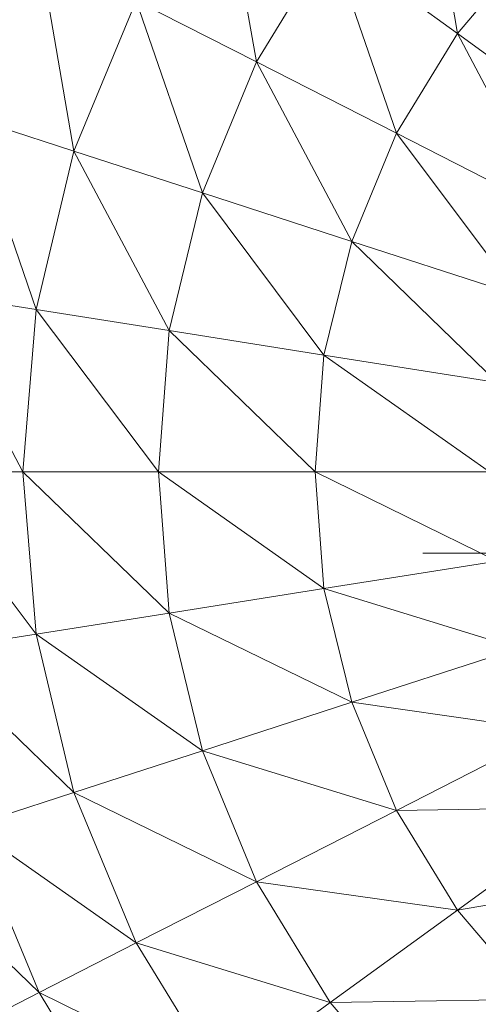
# Model space of a CAD drawing. Units: inches. Extents: x 10 to 6730, y 3 to 4755.
# Drawn here: x 866 to 883, y 2727 to 2764 of the extents above; entities that cross this region are included whole.
import ezdxf

# ---------------------------------------------------------------- set-up
doc = ezdxf.new("R2010")
doc.units = ezdxf.units.IN
doc.header["$MEASUREMENT"] = 0

# ---------------------------------------------------------------- blocks, each defined once
blk = doc.blocks.new('1_DWG-537533-Level 1')
at = {"lineweight": 9}
for p, q in [((-32024.1895, 1.6176), (-32024.3174, 2.3554)), ((-32024.9313, 1.5122), (-32025.0615, 2.2504)), ((-32024.6592, 1.9579), (-32024.9313, 1.5122)), ((-32024.415, 1.2494), (-32024.6592, 1.9579)), ((-32024.6592, 1.9579), (-32024.1895, 1.6176)), ((-32024.1895, 1.6176), (-32023.9104, 1.9459)), ((-32025.6057, 1.1831), (-32025.7336, 1.9215)), ((-32025.6057, 1.1831), (-32025.3754, 1.7382)), ((-32025.1313, 1.0293), (-32025.3754, 1.7382)), ((-32025.3754, 1.7382), (-32024.9313, 1.5122)), ((-32024.415, 1.2494), (-32024.1895, 1.6176)), ((-32023.8406, 0.9562), (-32024.1895, 1.6176)), ((-32023.6686, 1.2379), (-32024.1895, 1.6176)), ((-32025.1313, 1.0293), (-32024.9313, 1.5122)), ((-32024.415, 1.2494), (-32024.9313, 1.5122)), ((-32024.5801, 0.8504), (-32024.9313, 1.5122)), ((-32025.7452, 0.5989), (-32025.9894, 1.3079)), ((-32025.9894, 1.3079), (-32025.6057, 1.1831)), ((-32024.415, 1.2494), (-32024.5801, 0.8504)), ((-32023.9662, 0.6508), (-32024.415, 1.2494)), ((-32023.8406, 0.9562), (-32024.415, 1.2494)), ((-32025.7452, 0.5989), (-32025.6057, 1.1831)), ((-32025.2545, 0.5211), (-32025.6057, 1.1831)), ((-32025.1313, 1.0293), (-32025.6057, 1.1831)), ((-32025.2545, 0.5211), (-32025.1313, 1.0293)), ((-32024.6825, 0.4305), (-32025.1313, 1.0293)), ((-32025.1313, 1.0293), (-32024.5801, 0.8504)), ((-32024.6825, 0.4305), (-32024.5801, 0.8504)), ((-32023.9662, 0.6508), (-32024.5801, 0.8504)), ((-32024.043, 0.3295), (-32024.5801, 0.8504)), ((-32025.794, 0), (-32026.1452, 0.6621)), ((-32026.1452, 0.6621), (-32025.7452, 0.5989)), ((-32025.794, 0), (-32025.7452, 0.5989)), ((-32025.294, 0), (-32025.7452, 0.5989)), ((-32025.7452, 0.5989), (-32025.2545, 0.5211)), ((-32025.294, 0), (-32025.2545, 0.5211)), ((-32024.715, 0), (-32025.2545, 0.5211)), ((-32024.6825, 0.4305), (-32025.2545, 0.5211)), ((-32024.715, 0), (-32024.6825, 0.4305)), ((-32024.043, 0.3295), (-32024.6825, 0.4305)), ((-32024.0709, 0), (-32024.6825, 0.4305)), ((-32025.7452, -0.5989), (-32026.1963, 0)), ((-32025.794, 0), (-32026.1963, 0)), ((-32025.2545, -0.5211), (-32025.794, 0)), ((-32025.7452, -0.5989), (-32025.794, 0)), ((-32025.794, 0), (-32025.294, 0)), ((-32025.2545, -0.5211), (-32025.294, 0)), ((-32024.6825, -0.4305), (-32025.294, 0)), ((-32025.294, 0), (-32024.715, 0)), ((-32024.043, -0.3295), (-32024.715, 0)), ((-32024.6825, -0.4305), (-32024.715, 0)), ((-32024.0709, 0), (-32024.715, 0)), ((-32023.7569, -0.3), (-32024.3174, -0.3)), ((-32024.043, -0.3295), (-32024.6825, -0.4305)), ((-32025.2545, -0.5211), (-32024.6825, -0.4305)), ((-32024.5801, -0.8504), (-32024.6825, -0.4305)), ((-32023.9662, -0.6508), (-32024.6825, -0.4305)), ((-32025.2545, -0.5211), (-32025.7452, -0.5989)), ((-32024.5801, -0.8504), (-32025.2545, -0.5211)), ((-32025.1313, -1.0293), (-32025.2545, -0.5211)), ((-32026.1452, -0.6621), (-32025.7452, -0.5989)), ((-32025.6057, -1.1831), (-32025.7452, -0.5989)), ((-32025.1313, -1.0293), (-32025.7452, -0.5989)), ((-32024.5801, -0.8504), (-32023.9662, -0.6508)), ((-32025.6057, -1.1831), (-32026.1452, -0.6621)), ((-32024.5801, -0.8504), (-32025.1313, -1.0293)), ((-32023.8406, -0.9562), (-32024.5801, -0.8504)), ((-32024.415, -1.2494), (-32024.5801, -0.8504)), ((-32023.8406, -0.9562), (-32024.415, -1.2494)), ((-32025.6057, -1.1831), (-32025.1313, -1.0293)), ((-32024.9313, -1.5123), (-32025.1313, -1.0293)), ((-32024.415, -1.2494), (-32025.1313, -1.0293)), ((-32025.6057, -1.1831), (-32025.9894, -1.3079)), ((-32024.9313, -1.5123), (-32025.6057, -1.1831)), ((-32025.3754, -1.7382), (-32025.6057, -1.1831)), ((-32024.9313, -1.5123), (-32024.415, -1.2494)), ((-32023.6686, -1.238), (-32024.415, -1.2494)), ((-32024.1895, -1.6176), (-32024.415, -1.2494)), ((-32024.1895, -1.6176), (-32023.6686, -1.238)), ((-32025.7336, -1.9215), (-32025.9894, -1.3079)), ((-32025.3754, -1.7382), (-32025.9894, -1.3079)), ((-32025.7336, -1.9215), (-32026.2731, -1.4006)), ((-32023.4523, -1.4893), (-32024.1895, -1.6176)), ((-32024.9313, -1.5123), (-32025.3754, -1.7382)), ((-32024.1895, -1.6176), (-32024.9313, -1.5123)), ((-32024.6592, -1.9579), (-32024.9313, -1.5123)), ((-32024.1895, -1.6176), (-32024.6592, -1.9579)), ((-32023.9104, -1.946), (-32024.1895, -1.6176)), ((-32025.7336, -1.9215), (-32025.3754, -1.7382)), ((-32025.0615, -2.2505), (-32025.3754, -1.7382)), ((-32024.6592, -1.9579), (-32025.3754, -1.7382)), ((-32025.7336, -1.9215), (-32026.001, -2.0576)), ((-32025.0615, -2.2505), (-32025.7336, -1.9215)), ((-32025.3894, -2.4878), (-32025.7336, -1.9215)), ((-32025.0615, -2.2505), (-32024.6592, -1.9579)), ((-32023.9104, -1.946), (-32024.6592, -1.9579)), ((-32024.3174, -2.3554), (-32024.6592, -1.9579))]:
    blk.add_line(p, q, dxfattribs=at)

msp = doc.modelspace()

# ---------------------------------------------------------------- block references
at = {"lineweight": 9, "xscale": 10, "yscale": 10, "zscale": 10}
msp.add_blockref('1_DWG-537533-Level 1', (321123.841, 2746.841), dxfattribs=at)

doc.saveas('drawing.dxf')
